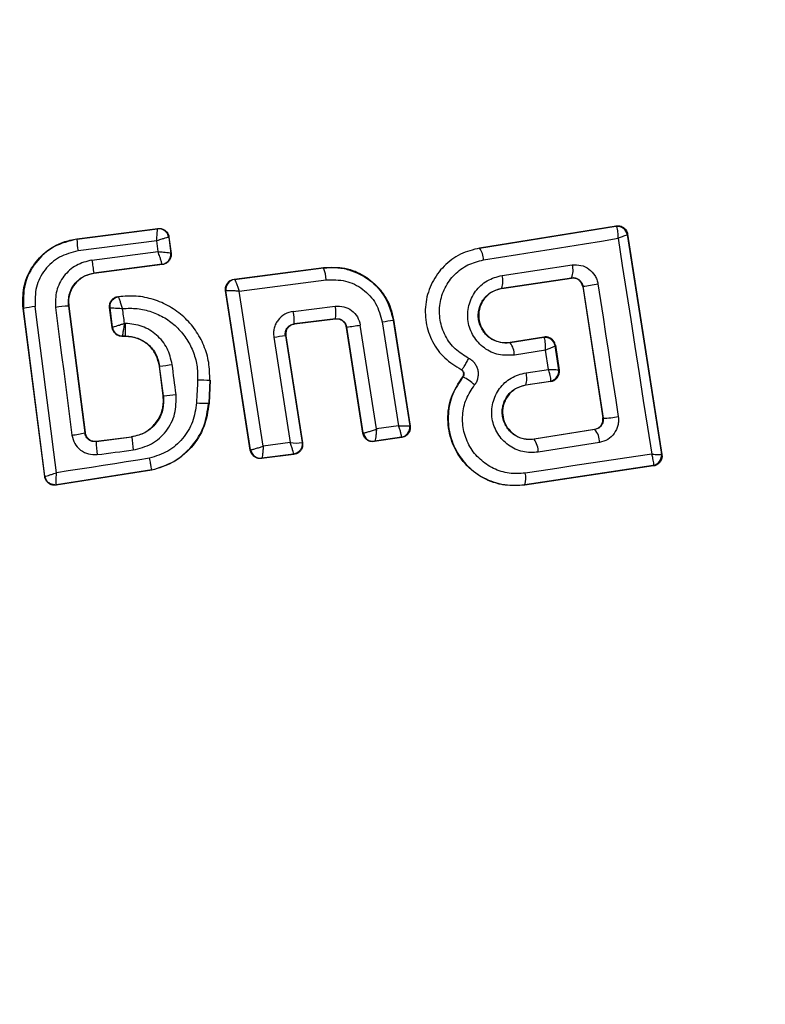
# Model space of a CAD drawing. Units: millimetres. Extents: x 19991 to 23894, y 41686 to 44886.
# Drawn here: x 22350 to 22365, y 43274 to 43294 of the extents above; entities that cross this region are included whole.
import ezdxf

# ---------------------------------------------------------------- set-up
doc = ezdxf.new("R2010")
doc.units = ezdxf.units.MM
doc.header["$LTSCALE"] = 200
doc.layers.add('OTWORY_MONTAŻOWE', color=1, linetype='Continuous')

msp = doc.modelspace()

# ---------------------------------------------------------------- linework, layer by layer
at = {"color": 7, "linetype": 'Continuous', "lineweight": 25}
for p, q in [((22351.259, 43289.454), (22352.882, 43289.663)), ((22351.26, 43289.447), (22352.876, 43289.655)), ((22352.882, 43289.663), (22352.876, 43289.655)), ((22352.876, 43289.655), (22352.876, 43289.655)), ((22359.326, 43289.277), (22362.063, 43289.714)), ((22359.327, 43289.27), (22362.057, 43289.706)), ((22362.063, 43289.714), (22362.057, 43289.706)), ((22362.057, 43289.706), (22362.068, 43289.701)), ((22351.259, 43289.454), (22351.26, 43289.447)), ((22353.106, 43289.49), (22353.1, 43289.482)), ((22353.1, 43289.482), (22353.1, 43289.483)), ((22353.1, 43289.482), (22353.14, 43289.17)), ((22353.106, 43289.49), (22353.148, 43289.164)), ((22362.292, 43289.549), (22362.285, 43289.539)), ((22362.285, 43289.539), (22362.285, 43289.538)), ((22362.285, 43289.538), (22362.969, 43285.143)), ((22362.292, 43289.549), (22362.978, 43285.135)), ((22352.86, 43289.414), (22351.284, 43289.211)), ((22352.887, 43289.199), (22352.86, 43289.414)), ((22359.326, 43289.277), (22359.327, 43289.27)), ((22351.563, 43289.028), (22352.887, 43289.199)), ((22353.14, 43289.17), (22353.14, 43289.169)), ((22353.148, 43289.164), (22353.14, 43289.169)), ((22352.968, 43288.946), (22351.602, 43288.769)), ((22352.975, 43288.94), (22351.603, 43288.763)), ((22352.968, 43288.946), (22352.968, 43288.946)), ((22352.975, 43288.94), (22352.968, 43288.946)), ((22354.411, 43288.647), (22356.208, 43288.88)), ((22354.419, 43288.641), (22356.202, 43288.873)), ((22356.208, 43288.88), (22356.202, 43288.873)), ((22359.776, 43288.722), (22361.183, 43288.932)), ((22351.602, 43288.769), (22351.603, 43288.763)), ((22354.411, 43288.647), (22354.419, 43288.641)), ((22354.419, 43288.641), (22354.419, 43288.641)), ((22359.772, 43288.466), (22361.17, 43288.675)), ((22359.773, 43288.459), (22361.165, 43288.667)), ((22361.165, 43288.667), (22361.17, 43288.675)), ((22361.17, 43288.675), (22361.201, 43288.677)), ((22354.512, 43288.407), (22356.255, 43288.633)), ((22359.772, 43288.466), (22359.773, 43288.459)), ((22361.396, 43288.505), (22361.392, 43288.499)), ((22361.392, 43288.499), (22361.796, 43285.87)), ((22361.396, 43288.505), (22361.802, 43285.865)), ((22352.095, 43288.296), (22352.087, 43288.301)), ((22354.735, 43285.224), (22354.239, 43288.418)), ((22354.239, 43288.418), (22354.247, 43288.412)), ((22354.247, 43288.412), (22354.248, 43288.413)), ((22354.741, 43285.231), (22354.247, 43288.412)), ((22354.994, 43285.306), (22354.512, 43288.407)), ((22350.19, 43288.061), (22350.183, 43288.06)), ((22350.616, 43284.694), (22350.183, 43288.06)), ((22350.622, 43284.702), (22350.19, 43288.061)), ((22351.098, 43288.109), (22351.092, 43288.108)), ((22351.092, 43288.108), (22351.42, 43285.567)), ((22351.098, 43288.109), (22351.425, 43285.575)), ((22351.969, 43287.676), (22351.917, 43288.078)), ((22351.975, 43287.683), (22351.925, 43288.072)), ((22355.596, 43288.002), (22356.434, 43288.108)), ((22356.444, 43287.855), (22355.61, 43287.75)), ((22356.438, 43287.847), (22355.618, 43287.744)), ((22356.438, 43287.847), (22356.444, 43287.855)), ((22351.969, 43287.676), (22351.975, 43287.683)), ((22351.975, 43287.683), (22351.975, 43287.683)), ((22355.61, 43287.75), (22355.618, 43287.744)), ((22356.666, 43287.686), (22356.661, 43287.679)), ((22356.989, 43285.561), (22356.661, 43287.679)), ((22356.994, 43285.568), (22356.666, 43287.686)), ((22357.261, 43285.647), (22356.938, 43287.727)), ((22357.378, 43287.793), (22357.703, 43285.713)), ((22357.603, 43287.836), (22357.597, 43287.828)), ((22357.597, 43287.828), (22357.928, 43285.711)), ((22357.603, 43287.836), (22357.937, 43285.705)), ((22352.167, 43287.502), (22352.173, 43287.508)), ((22352.236, 43287.502), (22352.167, 43287.502)), ((22352.236, 43287.509), (22352.173, 43287.508)), ((22352.173, 43287.508), (22352.173, 43287.509)), ((22352.236, 43287.502), (22352.236, 43287.509)), ((22355.205, 43287.485), (22355.535, 43285.375)), ((22355.437, 43287.522), (22355.773, 43285.373)), ((22355.445, 43287.515), (22355.437, 43287.522)), ((22355.445, 43287.515), (22355.781, 43285.367)), ((22360.616, 43287.488), (22359.94, 43287.38)), ((22360.611, 43287.481), (22359.941, 43287.374)), ((22360.611, 43287.481), (22360.616, 43287.488)), ((22360.62, 43287.475), (22360.611, 43287.481)), ((22359.94, 43287.38), (22359.941, 43287.374)), ((22360.846, 43287.323), (22360.839, 43287.314)), ((22360.839, 43287.314), (22360.839, 43287.312)), ((22360.913, 43286.833), (22360.839, 43287.312)), ((22360.846, 43287.323), (22360.923, 43286.826)), ((22360.647, 43287.226), (22360.023, 43287.126)), ((22360.706, 43286.841), (22360.647, 43287.226)), ((22352.919, 43286.908), (22352.913, 43286.907)), ((22352.989, 43286.31), (22352.913, 43286.907)), ((22352.996, 43286.311), (22352.919, 43286.908)), ((22358.961, 43286.837), (22358.958, 43286.831)), ((22358.993, 43286.689), (22358.989, 43286.693)), ((22360.257, 43286.774), (22360.706, 43286.841)), ((22360.913, 43286.833), (22360.914, 43286.832)), ((22360.914, 43286.832), (22360.923, 43286.826)), ((22353.923, 43286.626), (22353.901, 43286.165)), ((22353.93, 43286.625), (22353.908, 43286.165)), ((22353.93, 43286.625), (22353.923, 43286.626)), ((22360.25, 43286.53), (22360.747, 43286.604)), ((22360.25, 43286.53), (22360.251, 43286.523)), ((22360.755, 43286.598), (22360.251, 43286.523)), ((22360.747, 43286.604), (22360.751, 43286.609)), ((22360.755, 43286.598), (22360.747, 43286.604)), ((22352.989, 43286.31), (22352.996, 43286.311)), ((22353.901, 43286.165), (22353.908, 43286.165)), ((22357.703, 43285.713), (22357.261, 43285.647)), ((22357.937, 43285.705), (22357.928, 43285.711)), ((22357.928, 43285.711), (22357.928, 43285.711)), ((22361.796, 43285.87), (22361.802, 43285.865)), ((22351.42, 43285.567), (22351.425, 43285.575)), ((22351.644, 43285.395), (22352.359, 43285.487)), ((22351.649, 43285.402), (22352.358, 43285.493)), ((22352.359, 43285.487), (22352.358, 43285.493)), ((22356.989, 43285.561), (22356.994, 43285.568)), ((22356.994, 43285.568), (22356.998, 43285.567)), ((22357.761, 43285.483), (22357.223, 43285.402)), ((22357.761, 43285.483), (22357.762, 43285.484)), ((22357.769, 43285.477), (22357.761, 43285.483)), ((22360.417, 43285.447), (22361.629, 43285.641)), ((22361.637, 43285.636), (22360.418, 43285.441)), ((22361.637, 43285.636), (22361.629, 43285.641)), ((22351.649, 43285.402), (22351.644, 43285.395)), ((22355.535, 43285.375), (22354.994, 43285.306)), ((22355.781, 43285.367), (22355.773, 43285.373)), ((22357.769, 43285.477), (22357.216, 43285.394)), ((22357.216, 43285.394), (22357.222, 43285.401)), ((22357.223, 43285.402), (22357.222, 43285.401)), ((22360.417, 43285.447), (22360.418, 43285.441)), ((22361.729, 43285.378), (22360.503, 43285.182)), ((22354.735, 43285.224), (22354.741, 43285.231)), ((22354.741, 43285.231), (22354.743, 43285.231)), ((22355.609, 43285.138), (22354.958, 43285.056)), ((22355.601, 43285.144), (22354.964, 43285.064)), ((22355.609, 43285.138), (22355.601, 43285.144)), ((22362.969, 43285.143), (22362.969, 43285.142)), ((22362.978, 43285.135), (22362.969, 43285.142)), ((22354.958, 43285.056), (22354.964, 43285.064)), ((22354.964, 43285.064), (22354.964, 43285.064)), ((22362.802, 43284.914), (22360.232, 43284.531)), ((22362.811, 43284.908), (22360.234, 43284.524)), ((22362.802, 43284.914), (22362.808, 43284.918)), ((22362.811, 43284.908), (22362.802, 43284.914)), ((22350.616, 43284.694), (22350.622, 43284.702)), ((22352.764, 43284.82), (22350.845, 43284.522)), ((22352.763, 43284.827), (22350.851, 43284.53)), ((22352.764, 43284.82), (22352.763, 43284.827)), ((22350.845, 43284.522), (22350.851, 43284.53)), ((22360.232, 43284.531), (22360.234, 43284.524))]:
    msp.add_line(p, q, dxfattribs=at)
at = {"color": 7, "linetype": 'Continuous', "lineweight": 25, "flags": 128}
for points in [[(22359.405, 43289.033), (22359.744, 43289.087), (22360.083, 43289.141), (22360.421, 43289.195), (22360.758, 43289.249), (22361.095, 43289.303), (22361.431, 43289.357), (22361.767, 43289.411), (22362.102, 43289.465)], [(22362.102, 43289.465), (22362.185, 43288.923), (22362.269, 43288.382), (22362.353, 43287.841), (22362.437, 43287.301), (22362.521, 43286.76), (22362.605, 43286.22), (22362.689, 43285.68), (22362.774, 43285.141)], [(22361.697, 43288.551), (22361.748, 43288.219), (22361.799, 43287.887), (22361.85, 43287.554), (22361.901, 43287.222), (22361.952, 43286.891), (22362.003, 43286.559), (22362.054, 43286.227), (22362.105, 43285.895)], [(22350.853, 43284.77), (22350.799, 43285.186), (22350.746, 43285.602), (22350.693, 43286.018), (22350.64, 43286.434), (22350.586, 43286.85), (22350.532, 43287.266), (22350.479, 43287.682), (22350.425, 43288.098)], [(22350.833, 43288.081), (22350.874, 43287.762), (22350.915, 43287.442), (22350.956, 43287.123), (22350.997, 43286.803), (22351.039, 43286.484), (22351.08, 43286.164), (22351.121, 43285.845), (22351.163, 43285.525)], [(22351.917, 43288.078), (22351.921, 43288.075), (22351.925, 43288.072)], [(22352.214, 43287.762), (22352.21, 43287.799), (22352.205, 43287.836), (22352.2, 43287.873), (22352.195, 43287.91), (22352.19, 43287.947), (22352.186, 43287.985), (22352.181, 43288.022), (22352.176, 43288.059)], [(22352.233, 43287.762), (22352.231, 43287.762), (22352.228, 43287.762), (22352.226, 43287.762), (22352.224, 43287.762), (22352.221, 43287.762), (22352.219, 43287.762), (22352.217, 43287.762), (22352.214, 43287.762)], [(22353.247, 43286.338), (22353.238, 43286.413), (22353.228, 43286.488), (22353.218, 43286.563), (22353.209, 43286.638), (22353.199, 43286.713), (22353.189, 43286.788), (22353.18, 43286.863), (22353.17, 43286.938)], [(22353.679, 43286.634), (22353.676, 43286.576), (22353.674, 43286.518), (22353.671, 43286.46), (22353.668, 43286.402), (22353.665, 43286.345), (22353.663, 43286.287), (22353.66, 43286.229), (22353.657, 43286.171)], [(22351.67, 43285.134), (22351.759, 43285.146), (22351.849, 43285.157), (22351.939, 43285.169), (22352.029, 43285.18), (22352.119, 43285.192), (22352.209, 43285.204), (22352.299, 43285.215), (22352.389, 43285.227)], [(22362.774, 43285.141), (22362.459, 43285.094), (22362.143, 43285.047), (22361.827, 43285), (22361.51, 43284.953), (22361.193, 43284.906), (22360.876, 43284.859), (22360.558, 43284.811), (22360.239, 43284.763)], [(22352.718, 43285.06), (22352.484, 43285.024), (22352.251, 43284.988), (22352.018, 43284.952), (22351.785, 43284.915), (22351.552, 43284.879), (22351.318, 43284.843), (22351.085, 43284.807), (22350.853, 43284.77)]]:
    msp.add_lwpolyline(points, dxfattribs=at)
at = {"color": 7, "linetype": 'Continuous', "lineweight": 25}
for centre, radius, start, end in [((22352.698, 43287.234), 41.55, 90, 270), ((22352.698, 43287.234), 41.55, 270, 90), ((22352.901, 43289.457), 0.2, 7.5288, 97.1758), ((22362.088, 43289.509), 0.2, 8.82, 98.7458), ((22362.09, 43289.504), 0.198, 9.9261, 96.4018), ((22353.52, 43289.553), 2.262, 182.6881, 188.7008), ((22358.976, 43289.023), 0.429, 1.4387, 35.1213), ((22354.874, 43289.391), 3.331, 186.2676, 190.7653), ((22352.942, 43289.145), 0.2, 277.4403, 7.1042), ((22355.506, 43288.593), 0.749, 3.0231, 21.8658), ((22360.83, 43288.82), 0.37, 336.9175, 17.6135), ((22354.446, 43288.443), 0.2, 97.5728, 188.7183), ((22359.366, 43288.6), 0.428, 341.7251, 16.5263), ((22354.189, 43336.593), 48.626, 278.5239, 278.882), ((22350.662, 43285.841), 2.269, 95.9967, 101.9891), ((22351.244, 43285.381), 2.731, 93.2014, 98.6651), ((22355.691, 43287.953), 0.759, 352.5454, 11.7571), ((22354.647, 43287.821), 0.966, 355.7639, 10.8031), ((22352.173, 43287.709), 0.2, 187.4472, 269.9648), ((22353.94, 43306.525), 19.035, 278.234, 279.0626), ((22355.245, 43301.81), 14.179, 278.6537, 279.5504), ((22352.402, 43305.842), 18.57, 278.6817, 279.4066), ((22360.641, 43287.283), 0.2, 8.8279, 98.7378), ((22360.644, 43287.278), 0.198, 9.9829, 96.9069), ((22359.585, 43287.119), 0.438, 0.928, 35.5987), ((22352.089, 43294.86), 7.996, 275.9632, 277.7725), ((22358.586, 43285.852), 0.932, 46.5597, 64.0667), ((22359.878, 43286.662), 0.395, 340.4012, 16.4257), ((22360.716, 43286.802), 0.2, 278.8239, 8.7388), ((22360.716, 43286.805), 0.199, 280.25, 8.0864), ((22353.972, 43291.522), 4.897, 266.5698, 269.4243), ((22352.811, 43289.258), 2.953, 273.6006, 278.5022), ((22353.842, 43288.83), 2.666, 266.0214, 271.2677), ((22361.827, 43287.15), 1.285, 268.8928, 282.497), ((22357.73, 43285.681), 0.2, 279.159, 8.6113), ((22350.974, 43287.484), 1.968, 275.5121, 283.0995), ((22357.615, 43285.964), 5.278, 185.1955, 188.0351), ((22357.192, 43285.599), 0.2, 188.9031, 278.6719), ((22357.195, 43285.599), 0.199, 189.1895, 277.9503), ((22361.331, 43285.381), 0.398, 359.4554, 39.7344), ((22353.948, 43285.492), 2.306, 182.4164, 188.9194), ((22355.659, 43286.237), 0.871, 261.826, 277.5344), ((22360.052, 43285.178), 0.451, 0.4892, 35.6567), ((22354.94, 43285.262), 0.2, 189.1462, 276.8691), ((22362.771, 43285.112), 0.2, 278.8384, 8.7243), ((22362.771, 43285.115), 0.2, 280.5984, 8.1132), ((22359.869, 43284.658), 0.385, 340.7704, 15.9373), ((22350.821, 43284.728), 0.2, 269.9617, 278.7391)]:
    msp.add_arc(centre, radius, start, end, dxfattribs=at)
for points, knots in [([(22352.86, 43289.414), (22352.861, 43289.433), (22352.863, 43289.47), (22352.867, 43289.528), (22352.872, 43289.59), (22352.875, 43289.643), (22352.876, 43289.651), (22352.876, 43289.655)], [0, 0, 0, 0, 0.156054, 0.291824, 0.501463, 0.759139, 1, 1, 1, 1]), ([(22352.882, 43289.663), (22352.905, 43289.664), (22352.95, 43289.665), (22353.014, 43289.639), (22353.065, 43289.594), (22353.096, 43289.542), (22353.103, 43289.505), (22353.106, 43289.49)], [0, 0, 0, 0, 0.213954, 0.427818, 0.641592, 0.855704, 1, 1, 1, 1]), ([(22362.063, 43289.714), (22362.086, 43289.716), (22362.133, 43289.719), (22362.199, 43289.693), (22362.251, 43289.648), (22362.282, 43289.596), (22362.289, 43289.562), (22362.292, 43289.549)], [0, 0, 0, 0, 0.2230189, 0.4463311, 0.6644328, 0.8749714, 1, 1, 1, 1]), ([(22362.102, 43289.465), (22362.102, 43289.497), (22362.102, 43289.552), (22362.095, 43289.623), (22362.084, 43289.676), (22362.073, 43289.693), (22362.068, 43289.701)], [0, 0, 0, 0, 0.290754, 0.500319, 0.760216, 1, 1, 1, 1]), ([(22350.183, 43288.06), (22350.179, 43288.2), (22350.17, 43288.481), (22350.335, 43288.878), (22350.611, 43289.198), (22350.94, 43289.391), (22351.168, 43289.436), (22351.259, 43289.454)], [0, 0, 0, 0, 0.214443, 0.428913, 0.642825, 0.857146, 1, 1, 1, 1]), ([(22351.26, 43289.447), (22351.101, 43289.408), (22350.784, 43289.33), (22350.415, 43288.993), (22350.183, 43288.551), (22350.188, 43288.224), (22350.19, 43288.061)], [0, 0, 0, 0, 0.2505196, 0.5001702, 0.7499413, 1, 1, 1, 1]), ([(22353.1, 43289.483), (22353.094, 43289.483), (22353.084, 43289.482), (22353.03, 43289.468), (22352.97, 43289.449), (22352.913, 43289.431), (22352.878, 43289.42), (22352.86, 43289.414)], [0, 0, 0, 0, 0.2412, 0.498682, 0.708322, 0.843966, 1, 1, 1, 1]), ([(22362.285, 43289.538), (22362.282, 43289.536), (22362.276, 43289.532), (22362.238, 43289.516), (22362.18, 43289.494), (22362.13, 43289.475), (22362.102, 43289.465)], [0, 0, 0, 0, 0.239864, 0.499872, 0.709065, 1, 1, 1, 1]), ([(22359.327, 43289.27), (22359.196, 43289.236), (22358.932, 43289.17), (22358.601, 43288.921), (22358.359, 43288.588), (22358.232, 43288.194), (22358.235, 43287.778), (22358.368, 43287.387), (22358.613, 43287.049), (22358.845, 43286.907), (22358.961, 43286.837)], [0, 0, 0, 0, 0.125099, 0.249867, 0.374795, 0.499969, 0.625033, 0.750324, 0.875272, 1, 1, 1, 1]), ([(22351.284, 43289.211), (22351.156, 43289.179), (22350.902, 43289.115), (22350.604, 43288.847), (22350.419, 43288.491), (22350.423, 43288.229), (22350.425, 43288.098)], [0, 0, 0, 0, 0.25076, 0.500071, 0.749884, 1, 1, 1, 1]), ([(22351.563, 43289.028), (22351.455, 43289.001), (22351.239, 43288.947), (22350.987, 43288.718), (22350.83, 43288.416), (22350.832, 43288.193), (22350.833, 43288.081)], [0, 0, 0, 0, 0.250008, 0.499844, 0.74918, 1, 1, 1, 1]), ([(22352.968, 43288.946), (22352.966, 43288.952), (22352.963, 43288.964), (22352.946, 43289.022), (22352.925, 43289.086), (22352.905, 43289.145), (22352.893, 43289.18), (22352.887, 43289.199)], [0, 0, 0, 0, 0.241314, 0.498986, 0.711654, 0.847997, 1, 1, 1, 1]), ([(22352.887, 43289.199), (22352.907, 43289.197), (22352.945, 43289.195), (22353.006, 43289.189), (22353.07, 43289.182), (22353.126, 43289.175), (22353.136, 43289.171), (22353.14, 43289.17)], [0, 0, 0, 0, 0.155898, 0.291539, 0.501087, 0.758625, 1, 1, 1, 1]), ([(22353.148, 43289.164), (22353.149, 43289.155), (22353.151, 43289.124), (22353.142, 43289.071), (22353.108, 43289.011), (22353.057, 43288.965), (22353.009, 43288.945), (22352.981, 43288.941), (22352.975, 43288.94)], [0, 0, 0, 0, 0.081879, 0.296617, 0.511381, 0.72618, 0.941195, 1, 1, 1, 1]), ([(22359.108, 43287.06), (22359.014, 43287.118), (22358.826, 43287.233), (22358.628, 43287.506), (22358.521, 43287.824), (22358.517, 43288.161), (22358.621, 43288.48), (22358.816, 43288.75), (22359.086, 43288.951), (22359.299, 43289.006), (22359.405, 43289.033)], [0, 0, 0, 0, 0.125055, 0.249692, 0.37474, 0.499538, 0.624565, 0.74953, 0.874369, 1, 1, 1, 1]), ([(22356.202, 43288.873), (22356.286, 43288.878), (22356.456, 43288.89), (22356.777, 43288.83), (22357.139, 43288.65), (22357.47, 43288.292), (22357.555, 43287.983), (22357.597, 43287.828)], [0, 0, 0, 0, 0.1308443, 0.266118, 0.5055725, 0.7525247, 1, 1, 1, 1]), ([(22356.208, 43288.88), (22356.35, 43288.885), (22356.633, 43288.894), (22357.034, 43288.727), (22357.356, 43288.447), (22357.541, 43288.128), (22357.587, 43287.914), (22357.603, 43287.836)], [0, 0, 0, 0, 0.220038, 0.440106, 0.659201, 0.876836, 1, 1, 1, 1]), ([(22361.183, 43288.932), (22361.242, 43288.933), (22361.359, 43288.937), (22361.523, 43288.858), (22361.625, 43288.746), (22361.678, 43288.639), (22361.691, 43288.58), (22361.697, 43288.551)], [0, 0, 0, 0, 0.2505971, 0.4996932, 0.7485566, 0.8750509, 1, 1, 1, 1]), ([(22351.092, 43288.108), (22351.092, 43288.186), (22351.091, 43288.342), (22351.199, 43288.554), (22351.377, 43288.711), (22351.527, 43288.75), (22351.602, 43288.769)], [0, 0, 0, 0, 0.250971, 0.500238, 0.749837, 1, 1, 1, 1]), ([(22351.603, 43288.763), (22351.538, 43288.748), (22351.41, 43288.717), (22351.247, 43288.595), (22351.137, 43288.43), (22351.089, 43288.259), (22351.096, 43288.152), (22351.098, 43288.109)], [0, 0, 0, 0, 0.215827, 0.431416, 0.649418, 0.86031, 1, 1, 1, 1]), ([(22354.239, 43288.418), (22354.238, 43288.44), (22354.236, 43288.486), (22354.26, 43288.55), (22354.304, 43288.603), (22354.357, 43288.636), (22354.395, 43288.644), (22354.411, 43288.647)], [0, 0, 0, 0, 0.2114832, 0.4229735, 0.6344682, 0.8457653, 1, 1, 1, 1]), ([(22354.419, 43288.641), (22354.421, 43288.64), (22354.424, 43288.636), (22354.436, 43288.612), (22354.456, 43288.563), (22354.484, 43288.488), (22354.503, 43288.433), (22354.512, 43288.407)], [0, 0, 0, 0, 0.150435, 0.293496, 0.550154, 0.780787, 1, 1, 1, 1]), ([(22356.255, 43288.633), (22356.385, 43288.635), (22356.645, 43288.64), (22357, 43288.461), (22357.273, 43288.171), (22357.343, 43287.919), (22357.378, 43287.793)], [0, 0, 0, 0, 0.250069, 0.499906, 0.749311, 1, 1, 1, 1]), ([(22360.023, 43287.126), (22359.917, 43287.122), (22359.705, 43287.113), (22359.41, 43287.253), (22359.227, 43287.452), (22359.133, 43287.644), (22359.093, 43287.799), (22359.085, 43287.96), (22359.116, 43288.171), (22359.23, 43288.416), (22359.47, 43288.639), (22359.674, 43288.694), (22359.776, 43288.722)], [0, 0, 0, 0, 0.125093, 0.25011, 0.375023, 0.438163, 0.500474, 0.562496, 0.625659, 0.750361, 0.875126, 1, 1, 1, 1]), ([(22361.392, 43288.499), (22361.386, 43288.52), (22361.375, 43288.564), (22361.333, 43288.617), (22361.277, 43288.655), (22361.228, 43288.668), (22361.19, 43288.67), (22361.175, 43288.668), (22361.165, 43288.667)], [0, 0, 0, 0, 0.210857, 0.421669, 0.634511, 0.85099, 0.901415, 1, 1, 1, 1]), ([(22361.201, 43288.677), (22361.227, 43288.673), (22361.272, 43288.667), (22361.332, 43288.628), (22361.378, 43288.576), (22361.39, 43288.528), (22361.396, 43288.505)], [0, 0, 0, 0, 0.291835, 0.500255, 0.761726, 1, 1, 1, 1]), ([(22359.941, 43287.374), (22359.869, 43287.371), (22359.724, 43287.365), (22359.521, 43287.459), (22359.396, 43287.596), (22359.331, 43287.728), (22359.303, 43287.834), (22359.298, 43287.944), (22359.314, 43288.053), (22359.351, 43288.157), (22359.426, 43288.282), (22359.563, 43288.409), (22359.703, 43288.447), (22359.772, 43288.466)], [0, 0, 0, 0, 0.126021, 0.251138, 0.3758, 0.438679, 0.50034, 0.561995, 0.624722, 0.687354, 0.749533, 0.874398, 1, 1, 1, 1]), ([(22359.773, 43288.459), (22359.713, 43288.444), (22359.592, 43288.413), (22359.442, 43288.293), (22359.342, 43288.135), (22359.299, 43287.951), (22359.319, 43287.768), (22359.4, 43287.601), (22359.527, 43287.469), (22359.694, 43287.388), (22359.838, 43287.368), (22359.919, 43287.378), (22359.94, 43287.38)], [0, 0, 0, 0, 0.109332, 0.218622, 0.327632, 0.432269, 0.540179, 0.642098, 0.749572, 0.855659, 0.962904, 1, 1, 1, 1]), ([(22351.917, 43288.078), (22351.916, 43288.1), (22351.915, 43288.134), (22351.928, 43288.177), (22351.943, 43288.207), (22351.969, 43288.243), (22352.004, 43288.272), (22352.047, 43288.293), (22352.073, 43288.298), (22352.087, 43288.301)], [0, 0, 0, 0, 0.216444, 0.323483, 0.430415, 0.537244, 0.753181, 0.8601, 1, 1, 1, 1]), ([(22351.925, 43288.072), (22351.924, 43288.097), (22351.923, 43288.136), (22351.942, 43288.185), (22351.963, 43288.22), (22351.991, 43288.249), (22352.034, 43288.28), (22352.071, 43288.29), (22352.095, 43288.296)], [0, 0, 0, 0, 0.239608, 0.368482, 0.500021, 0.631567, 0.760426, 1, 1, 1, 1]), ([(22353.923, 43286.626), (22353.921, 43286.743), (22353.917, 43286.979), (22353.815, 43287.321), (22353.645, 43287.632), (22353.41, 43287.9), (22353.123, 43288.109), (22352.798, 43288.25), (22352.449, 43288.322), (22352.213, 43288.304), (22352.095, 43288.296)], [0, 0, 0, 0, 0.125024, 0.250043, 0.375019, 0.499848, 0.625129, 0.749726, 0.874908, 1, 1, 1, 1]), ([(22352.176, 43288.059), (22352.167, 43288.086), (22352.15, 43288.141), (22352.124, 43288.217), (22352.107, 43288.266), (22352.099, 43288.291), (22352.098, 43288.294), (22352.097, 43288.296)], [0, 0, 0, 0, 0.2194079, 0.4510369, 0.7083333, 0.8507314, 1, 1, 1, 1]), ([(22354.512, 43288.407), (22354.484, 43288.408), (22354.426, 43288.411), (22354.344, 43288.414), (22354.288, 43288.414), (22354.257, 43288.414), (22354.251, 43288.413), (22354.248, 43288.413)], [0, 0, 0, 0, 0.21921, 0.449652, 0.706251, 0.849158, 1, 1, 1, 1]), ([(22351.925, 43288.072), (22351.929, 43288.072), (22351.939, 43288.073), (22351.995, 43288.071), (22352.059, 43288.067), (22352.12, 43288.063), (22352.156, 43288.06), (22352.176, 43288.059)], [0, 0, 0, 0, 0.2422391, 0.4989275, 0.7128854, 0.8473528, 1, 1, 1, 1]), ([(22352.176, 43288.059), (22352.274, 43288.063), (22352.47, 43288.071), (22352.759, 43288.002), (22353.027, 43287.879), (22353.261, 43287.699), (22353.454, 43287.475), (22353.591, 43287.213), (22353.676, 43286.929), (22353.678, 43286.732), (22353.679, 43286.634)], [0, 0, 0, 0, 0.125032, 0.249808, 0.375066, 0.499848, 0.624833, 0.749744, 0.87499, 1, 1, 1, 1]), ([(22356.434, 43288.108), (22356.493, 43288.108), (22356.61, 43288.109), (22356.769, 43288.028), (22356.891, 43287.897), (22356.922, 43287.784), (22356.938, 43287.727)], [0, 0, 0, 0, 0.250781, 0.500223, 0.749448, 1, 1, 1, 1]), ([(22355.596, 43288.002), (22355.537, 43287.988), (22355.42, 43287.958), (22355.304, 43287.854), (22355.242, 43287.751), (22355.211, 43287.665), (22355.196, 43287.575), (22355.202, 43287.515), (22355.205, 43287.485)], [0, 0, 0, 0, 0.250036, 0.498538, 0.622828, 0.74851, 0.874984, 1, 1, 1, 1]), ([(22356.661, 43287.679), (22356.655, 43287.701), (22356.644, 43287.745), (22356.601, 43287.799), (22356.544, 43287.836), (22356.486, 43287.851), (22356.451, 43287.848), (22356.438, 43287.847)], [0, 0, 0, 0, 0.2182836, 0.4365148, 0.6551769, 0.8742697, 1, 1, 1, 1]), ([(22356.444, 43287.855), (22356.47, 43287.855), (22356.521, 43287.856), (22356.582, 43287.824), (22356.62, 43287.788), (22356.65, 43287.746), (22356.66, 43287.709), (22356.666, 43287.686)], [0, 0, 0, 0, 0.250539, 0.500664, 0.639053, 0.768476, 1, 1, 1, 1]), ([(22352.167, 43287.502), (22352.145, 43287.504), (22352.1, 43287.508), (22352.04, 43287.543), (22351.995, 43287.594), (22351.975, 43287.642), (22351.97, 43287.67), (22351.969, 43287.676)], [0, 0, 0, 0, 0.233978, 0.467889, 0.70175, 0.935425, 1, 1, 1, 1]), ([(22351.975, 43287.683), (22351.979, 43287.685), (22351.987, 43287.688), (22352.04, 43287.706), (22352.102, 43287.726), (22352.16, 43287.744), (22352.195, 43287.756), (22352.214, 43287.762)], [0, 0, 0, 0, 0.2420766, 0.4998328, 0.7091528, 0.8444418, 1, 1, 1, 1]), ([(22352.214, 43287.762), (22352.211, 43287.742), (22352.205, 43287.705), (22352.194, 43287.644), (22352.183, 43287.58), (22352.175, 43287.524), (22352.174, 43287.514), (22352.173, 43287.509)], [0, 0, 0, 0, 0.155532, 0.290859, 0.500381, 0.757843, 1, 1, 1, 1]), ([(22353.17, 43286.938), (22353.143, 43287.049), (22353.09, 43287.272), (22352.869, 43287.541), (22352.574, 43287.725), (22352.347, 43287.75), (22352.233, 43287.762)], [0, 0, 0, 0, 0.250422, 0.500061, 0.750004, 1, 1, 1, 1]), ([(22352.236, 43287.509), (22352.236, 43287.513), (22352.235, 43287.522), (22352.234, 43287.581), (22352.233, 43287.664), (22352.233, 43287.729), (22352.233, 43287.762)], [0, 0, 0, 0, 0.25015, 0.499938, 0.749991, 1, 1, 1, 1]), ([(22355.437, 43287.522), (22355.436, 43287.535), (22355.433, 43287.561), (22355.44, 43287.601), (22355.453, 43287.639), (22355.48, 43287.683), (22355.519, 43287.718), (22355.567, 43287.742), (22355.596, 43287.747), (22355.61, 43287.75)], [0, 0, 0, 0, 0.123197, 0.247091, 0.371906, 0.497902, 0.726327, 0.857626, 1, 1, 1, 1]), ([(22355.618, 43287.744), (22355.596, 43287.739), (22355.552, 43287.729), (22355.496, 43287.687), (22355.458, 43287.631), (22355.441, 43287.571), (22355.444, 43287.532), (22355.445, 43287.515)], [0, 0, 0, 0, 0.21215, 0.424258, 0.635643, 0.84601, 1, 1, 1, 1]), ([(22352.236, 43287.509), (22352.319, 43287.5), (22352.485, 43287.482), (22352.7, 43287.348), (22352.861, 43287.151), (22352.9, 43286.989), (22352.919, 43286.908)], [0, 0, 0, 0, 0.250504, 0.500135, 0.75005, 1, 1, 1, 1]), ([(22352.913, 43286.907), (22352.895, 43286.982), (22352.86, 43287.133), (22352.718, 43287.321), (22352.526, 43287.451), (22352.354, 43287.498), (22352.257, 43287.501), (22352.236, 43287.502)], [0, 0, 0, 0, 0.234219, 0.468339, 0.702808, 0.934876, 1, 1, 1, 1]), ([(22360.846, 43287.323), (22360.84, 43287.344), (22360.829, 43287.387), (22360.787, 43287.44), (22360.731, 43287.477), (22360.671, 43287.493), (22360.633, 43287.49), (22360.616, 43287.488)], [0, 0, 0, 0, 0.2086, 0.417099, 0.627819, 0.843286, 1, 1, 1, 1]), ([(22360.647, 43287.226), (22360.647, 43287.259), (22360.648, 43287.316), (22360.643, 43287.392), (22360.634, 43287.448), (22360.624, 43287.466), (22360.62, 43287.475)], [0, 0, 0, 0, 0.289802, 0.500346, 0.759411, 1, 1, 1, 1]), ([(22360.839, 43287.312), (22360.836, 43287.309), (22360.83, 43287.303), (22360.789, 43287.284), (22360.728, 43287.257), (22360.677, 43287.237), (22360.647, 43287.226)], [0, 0, 0, 0, 0.2402948, 0.5001677, 0.709583, 1, 1, 1, 1]), ([(22358.961, 43286.837), (22358.967, 43286.839), (22358.976, 43286.842), (22358.998, 43286.869), (22359.019, 43286.897), (22359.041, 43286.934), (22359.072, 43286.987), (22359.094, 43287.032), (22359.108, 43287.06)], [0, 0, 0, 0, 0.239018, 0.367927, 0.499989, 0.631921, 0.761029, 1, 1, 1, 1]), ([(22359.227, 43286.528), (22359.242, 43286.549), (22359.272, 43286.592), (22359.297, 43286.667), (22359.307, 43286.746), (22359.298, 43286.824), (22359.273, 43286.898), (22359.231, 43286.964), (22359.176, 43287.022), (22359.131, 43287.048), (22359.108, 43287.06)], [0, 0, 0, 0, 0.124465, 0.250504, 0.375947, 0.49951, 0.623159, 0.748946, 0.87528, 1, 1, 1, 1]), ([(22360.234, 43284.524), (22360.079, 43284.516), (22359.771, 43284.501), (22359.334, 43284.677), (22358.979, 43284.978), (22358.749, 43285.383), (22358.668, 43285.836), (22358.735, 43286.302), (22358.903, 43286.561), (22358.989, 43286.693)], [0, 0, 0, 0, 0.144308, 0.288593, 0.432732, 0.575509, 0.715025, 0.855006, 1, 1, 1, 1]), ([(22358.993, 43286.689), (22358.918, 43286.578), (22358.768, 43286.354), (22358.682, 43285.952), (22358.713, 43285.546), (22358.862, 43285.168), (22359.117, 43284.853), (22359.45, 43284.629), (22359.835, 43284.506), (22360.1, 43284.523), (22360.232, 43284.531)], [0, 0, 0, 0, 0.125103, 0.250492, 0.375921, 0.501186, 0.626167, 0.750988, 0.875452, 1, 1, 1, 1]), ([(22358.989, 43286.693), (22358.994, 43286.701), (22359.005, 43286.718), (22359.01, 43286.749), (22359.006, 43286.779), (22358.991, 43286.806), (22358.974, 43286.823), (22358.962, 43286.829), (22358.958, 43286.831)], [0, 0, 0, 0, 0.183648, 0.368257, 0.558574, 0.739466, 0.929181, 1, 1, 1, 1]), ([(22358.961, 43286.837), (22358.967, 43286.833), (22358.979, 43286.826), (22358.994, 43286.81), (22359.006, 43286.791), (22359.013, 43286.771), (22359.015, 43286.749), (22359.012, 43286.728), (22359.005, 43286.707), (22358.997, 43286.695), (22358.993, 43286.689)], [0, 0, 0, 0, 0.132456, 0.264368, 0.392345, 0.513334, 0.631939, 0.753648, 0.876792, 1, 1, 1, 1]), ([(22360.503, 43285.182), (22360.397, 43285.177), (22360.186, 43285.168), (22359.893, 43285.308), (22359.674, 43285.543), (22359.578, 43285.797), (22359.566, 43286.01), (22359.59, 43286.169), (22359.642, 43286.322), (22359.751, 43286.504), (22359.951, 43286.691), (22360.155, 43286.747), (22360.257, 43286.774)], [0, 0, 0, 0, 0.125095, 0.250075, 0.375025, 0.499887, 0.561966, 0.625132, 0.688261, 0.750416, 0.875162, 1, 1, 1, 1]), ([(22360.751, 43286.609), (22360.754, 43286.617), (22360.758, 43286.633), (22360.751, 43286.686), (22360.734, 43286.756), (22360.717, 43286.81), (22360.706, 43286.841)], [0, 0, 0, 0, 0.240979, 0.50106, 0.710052, 1, 1, 1, 1]), ([(22360.706, 43286.841), (22360.738, 43286.84), (22360.793, 43286.838), (22360.859, 43286.835), (22360.903, 43286.833), (22360.91, 43286.833), (22360.913, 43286.833)], [0, 0, 0, 0, 0.290021, 0.498928, 0.759163, 1, 1, 1, 1]), ([(22360.755, 43286.598), (22360.777, 43286.604), (22360.821, 43286.615), (22360.876, 43286.659), (22360.913, 43286.717), (22360.924, 43286.765), (22360.926, 43286.801), (22360.924, 43286.816), (22360.923, 43286.826)], [0, 0, 0, 0, 0.219448, 0.439109, 0.654773, 0.865256, 0.902751, 1, 1, 1, 1]), ([(22360.239, 43284.763), (22360.131, 43284.756), (22359.914, 43284.743), (22359.6, 43284.844), (22359.328, 43285.028), (22359.119, 43285.284), (22358.998, 43285.594), (22358.972, 43285.925), (22359.043, 43286.254), (22359.165, 43286.437), (22359.227, 43286.528)], [0, 0, 0, 0, 0.124842, 0.249849, 0.37502, 0.499965, 0.624978, 0.750188, 0.875184, 1, 1, 1, 1]), ([(22360.418, 43285.441), (22360.346, 43285.438), (22360.202, 43285.433), (22360.001, 43285.526), (22359.876, 43285.661), (22359.811, 43285.792), (22359.783, 43285.898), (22359.777, 43286.007), (22359.792, 43286.116), (22359.829, 43286.221), (22359.903, 43286.346), (22360.042, 43286.473), (22360.18, 43286.511), (22360.25, 43286.53)], [0, 0, 0, 0, 0.12611, 0.251643, 0.376839, 0.439971, 0.501733, 0.563382, 0.625944, 0.68841, 0.750305, 0.874693, 1, 1, 1, 1]), ([(22360.251, 43286.523), (22360.191, 43286.507), (22360.071, 43286.476), (22359.921, 43286.357), (22359.821, 43286.2), (22359.779, 43286.018), (22359.797, 43285.837), (22359.876, 43285.671), (22360.003, 43285.537), (22360.17, 43285.455), (22360.315, 43285.435), (22360.396, 43285.445), (22360.417, 43285.447)], [0, 0, 0, 0, 0.108995, 0.217892, 0.326693, 0.429732, 0.536545, 0.638591, 0.746732, 0.854355, 0.962645, 1, 1, 1, 1]), ([(22352.358, 43285.493), (22352.439, 43285.512), (22352.6, 43285.549), (22352.802, 43285.703), (22352.942, 43285.908), (22353.001, 43286.123), (22352.993, 43286.257), (22352.989, 43286.31)], [0, 0, 0, 0, 0.215295, 0.43042, 0.647895, 0.86067, 1, 1, 1, 1]), ([(22352.996, 43286.311), (22352.997, 43286.214), (22353, 43286.019), (22352.862, 43285.756), (22352.641, 43285.558), (22352.453, 43285.51), (22352.359, 43285.487)], [0, 0, 0, 0, 0.250651, 0.500349, 0.749957, 1, 1, 1, 1]), ([(22352.389, 43285.227), (22352.516, 43285.258), (22352.77, 43285.322), (22353.067, 43285.59), (22353.251, 43285.945), (22353.248, 43286.206), (22353.247, 43286.338)], [0, 0, 0, 0, 0.250092, 0.499966, 0.749253, 1, 1, 1, 1]), ([(22353.657, 43286.171), (22353.638, 43286.041), (22353.601, 43285.782), (22353.391, 43285.444), (22353.092, 43285.18), (22352.843, 43285.1), (22352.718, 43285.06)], [0, 0, 0, 0, 0.250054, 0.499692, 0.749671, 1, 1, 1, 1]), ([(22352.763, 43284.827), (22352.914, 43284.875), (22353.216, 43284.97), (22353.578, 43285.287), (22353.833, 43285.695), (22353.878, 43286.008), (22353.901, 43286.165)], [0, 0, 0, 0, 0.249829, 0.499979, 0.749942, 1, 1, 1, 1]), ([(22353.908, 43286.165), (22353.884, 43286.003), (22353.836, 43285.679), (22353.566, 43285.261), (22353.199, 43284.953), (22352.904, 43284.863), (22352.764, 43284.82)], [0, 0, 0, 0, 0.256941, 0.5138666, 0.7707579, 1, 1, 1, 1]), ([(22362.105, 43285.895), (22362.107, 43285.866), (22362.113, 43285.806), (22362.094, 43285.688), (22362.031, 43285.551), (22361.898, 43285.426), (22361.785, 43285.394), (22361.729, 43285.378)], [0, 0, 0, 0, 0.125108, 0.251687, 0.500746, 0.749604, 1, 1, 1, 1]), ([(22357.703, 43285.713), (22357.729, 43285.712), (22357.783, 43285.71), (22357.855, 43285.709), (22357.901, 43285.709), (22357.924, 43285.71), (22357.927, 43285.711), (22357.928, 43285.711)], [0, 0, 0, 0, 0.221719, 0.45347, 0.709193, 0.850299, 1, 1, 1, 1]), ([(22357.762, 43285.484), (22357.763, 43285.487), (22357.765, 43285.492), (22357.762, 43285.518), (22357.751, 43285.566), (22357.73, 43285.637), (22357.712, 43285.688), (22357.703, 43285.713)], [0, 0, 0, 0, 0.149468, 0.290849, 0.546385, 0.778303, 1, 1, 1, 1]), ([(22357.937, 43285.705), (22357.938, 43285.683), (22357.941, 43285.638), (22357.917, 43285.574), (22357.874, 43285.522), (22357.822, 43285.489), (22357.785, 43285.48), (22357.769, 43285.477)], [0, 0, 0, 0, 0.211776, 0.42358, 0.634651, 0.846462, 1, 1, 1, 1]), ([(22361.629, 43285.641), (22361.651, 43285.647), (22361.695, 43285.658), (22361.749, 43285.703), (22361.786, 43285.76), (22361.8, 43285.819), (22361.797, 43285.856), (22361.796, 43285.87)], [0, 0, 0, 0, 0.218501, 0.437072, 0.653176, 0.865604, 1, 1, 1, 1]), ([(22361.802, 43285.865), (22361.803, 43285.852), (22361.805, 43285.826), (22361.799, 43285.786), (22361.786, 43285.748), (22361.759, 43285.704), (22361.711, 43285.657), (22361.663, 43285.643), (22361.637, 43285.636)], [0, 0, 0, 0, 0.1244951, 0.2464948, 0.3710774, 0.4990242, 0.7277419, 1, 1, 1, 1]), ([(22351.163, 43285.525), (22351.177, 43285.467), (22351.206, 43285.352), (22351.329, 43285.217), (22351.49, 43285.133), (22351.61, 43285.134), (22351.67, 43285.134)], [0, 0, 0, 0, 0.250607, 0.499776, 0.749167, 1, 1, 1, 1]), ([(22351.644, 43285.395), (22351.619, 43285.394), (22351.569, 43285.393), (22351.498, 43285.427), (22351.452, 43285.476), (22351.428, 43285.526), (22351.423, 43285.553), (22351.42, 43285.567)], [0, 0, 0, 0, 0.235673, 0.475882, 0.730123, 0.863266, 1, 1, 1, 1]), ([(22351.425, 43285.575), (22351.43, 43285.553), (22351.441, 43285.509), (22351.483, 43285.454), (22351.539, 43285.415), (22351.597, 43285.399), (22351.635, 43285.401), (22351.649, 43285.402)], [0, 0, 0, 0, 0.214795, 0.429558, 0.644394, 0.859143, 1, 1, 1, 1]), ([(22357.216, 43285.394), (22357.194, 43285.392), (22357.148, 43285.39), (22357.084, 43285.416), (22357.032, 43285.459), (22357, 43285.511), (22356.992, 43285.547), (22356.989, 43285.561)], [0, 0, 0, 0, 0.215505, 0.430898, 0.647183, 0.863793, 1, 1, 1, 1]), ([(22356.998, 43285.567), (22357.003, 43285.568), (22357.012, 43285.568), (22357.045, 43285.576), (22357.101, 43285.592), (22357.181, 43285.618), (22357.234, 43285.637), (22357.261, 43285.647)], [0, 0, 0, 0, 0.149136, 0.290841, 0.546958, 0.778747, 1, 1, 1, 1]), ([(22357.261, 43285.647), (22357.259, 43285.619), (22357.255, 43285.562), (22357.247, 43285.485), (22357.237, 43285.434), (22357.229, 43285.408), (22357.225, 43285.404), (22357.223, 43285.402)], [0, 0, 0, 0, 0.2212312, 0.4530692, 0.7091664, 0.8509005, 1, 1, 1, 1]), ([(22354.743, 43285.231), (22354.746, 43285.231), (22354.753, 43285.231), (22354.783, 43285.237), (22354.836, 43285.253), (22354.914, 43285.278), (22354.968, 43285.297), (22354.994, 43285.306)], [0, 0, 0, 0, 0.148434, 0.289743, 0.545982, 0.778145, 1, 1, 1, 1]), ([(22354.994, 43285.306), (22354.992, 43285.279), (22354.988, 43285.222), (22354.98, 43285.145), (22354.973, 43285.095), (22354.968, 43285.069), (22354.965, 43285.066), (22354.964, 43285.064)], [0, 0, 0, 0, 0.221896, 0.454048, 0.710249, 0.851593, 1, 1, 1, 1]), ([(22355.601, 43285.144), (22355.601, 43285.146), (22355.602, 43285.15), (22355.597, 43285.175), (22355.584, 43285.223), (22355.562, 43285.296), (22355.544, 43285.349), (22355.535, 43285.375)], [0, 0, 0, 0, 0.150869, 0.293499, 0.549371, 0.780122, 1, 1, 1, 1]), ([(22355.773, 43285.373), (22355.774, 43285.347), (22355.776, 43285.293), (22355.739, 43285.22), (22355.679, 43285.164), (22355.627, 43285.151), (22355.601, 43285.144)], [0, 0, 0, 0, 0.249997, 0.499983, 0.749967, 1, 1, 1, 1]), ([(22355.781, 43285.367), (22355.783, 43285.345), (22355.785, 43285.3), (22355.761, 43285.235), (22355.718, 43285.183), (22355.664, 43285.149), (22355.626, 43285.142), (22355.609, 43285.138)], [0, 0, 0, 0, 0.21043, 0.420883, 0.630543, 0.839973, 1, 1, 1, 1]), ([(22354.958, 43285.056), (22354.935, 43285.055), (22354.89, 43285.054), (22354.827, 43285.081), (22354.775, 43285.125), (22354.746, 43285.177), (22354.738, 43285.211), (22354.735, 43285.224)], [0, 0, 0, 0, 0.217915, 0.435834, 0.654239, 0.873347, 1, 1, 1, 1]), ([(22362.774, 43285.141), (22362.804, 43285.14), (22362.857, 43285.139), (22362.918, 43285.138), (22362.959, 43285.14), (22362.966, 43285.142), (22362.969, 43285.143)], [0, 0, 0, 0, 0.290901, 0.500208, 0.759996, 1, 1, 1, 1]), ([(22362.808, 43284.918), (22362.811, 43284.926), (22362.817, 43284.942), (22362.813, 43284.992), (22362.799, 43285.059), (22362.783, 43285.111), (22362.774, 43285.141)], [0, 0, 0, 0, 0.239814, 0.499596, 0.709086, 1, 1, 1, 1]), ([(22362.978, 43285.135), (22362.98, 43285.125), (22362.983, 43285.093), (22362.974, 43285.039), (22362.943, 43284.981), (22362.895, 43284.936), (22362.848, 43284.914), (22362.818, 43284.909), (22362.811, 43284.908)], [0, 0, 0, 0, 0.097294, 0.301598, 0.505875, 0.711018, 0.921822, 1, 1, 1, 1]), ([(22352.763, 43284.827), (22352.762, 43284.83), (22352.76, 43284.836), (22352.751, 43284.881), (22352.74, 43284.943), (22352.728, 43285.006), (22352.721, 43285.042), (22352.718, 43285.06)], [0, 0, 0, 0, 0.20769, 0.443592, 0.707019, 0.850007, 1, 1, 1, 1]), ([(22350.845, 43284.522), (22350.835, 43284.521), (22350.802, 43284.517), (22350.747, 43284.527), (22350.687, 43284.56), (22350.642, 43284.611), (22350.622, 43284.659), (22350.617, 43284.687), (22350.616, 43284.694)], [0, 0, 0, 0, 0.096539, 0.306905, 0.51733, 0.7272, 0.937129, 1, 1, 1, 1]), ([(22350.622, 43284.702), (22350.626, 43284.702), (22350.635, 43284.702), (22350.685, 43284.716), (22350.744, 43284.735), (22350.8, 43284.753), (22350.834, 43284.764), (22350.853, 43284.77)], [0, 0, 0, 0, 0.241433, 0.499532, 0.708723, 0.844145, 1, 1, 1, 1]), ([(22350.82, 43284.528), (22350.796, 43284.53), (22350.748, 43284.535), (22350.686, 43284.575), (22350.639, 43284.632), (22350.628, 43284.679), (22350.622, 43284.702)], [0, 0, 0, 0, 0.249953, 0.500019, 0.750023, 1, 1, 1, 1]), ([(22350.851, 43284.53), (22350.85, 43284.534), (22350.848, 43284.542), (22350.847, 43284.595), (22350.848, 43284.656), (22350.85, 43284.715), (22350.852, 43284.751), (22350.853, 43284.77)], [0, 0, 0, 0, 0.241469, 0.499579, 0.7088, 0.844221, 1, 1, 1, 1])]:
    msp.add_open_spline(points, degree=3, knots=knots, dxfattribs=at)
at = {"layer": 'OTWORY_MONTAŻOWE'}
msp.add_circle((22353.17, 43286.938), 200, dxfattribs=at)

doc.saveas('drawing.dxf')
